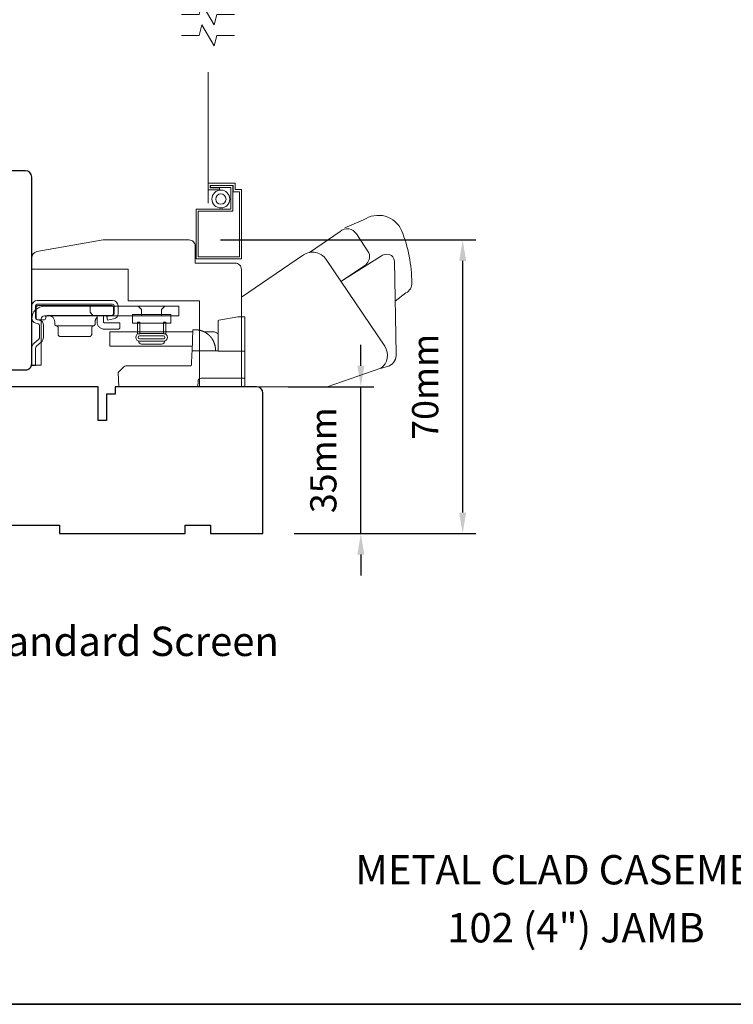
# Model space of a CAD drawing. Extents: x 3539 to 9193, y 3399 to 5942.
# Drawn here: x 7117 to 7287, y 5388 to 5623 of the extents above; entities that cross this region are included whole.
import ezdxf

# ---------------------------------------------------------------- set-up
doc = ezdxf.new("R2010")
doc.units = 0
doc.header["$LTSCALE"] = 250
doc.header["$MEASUREMENT"] = 0
doc.header["$PDMODE"] = 3
doc.header["$PDSIZE"] = -2
doc.linetypes.add('HIDDEN2', pattern=[0.1875, 0.125, -0.0625])
doc.layers.get('DEFPOINTS').update_dxf_attribs({"color": 2, "linetype": 'CONTINUOUS'})
for name, color, linetype, lineweight in [('7', 7, 'CONTINUOUS', 9), ('8', 7, 'CONTINUOUS', 35), ('Dimensions', 2, 'CONTINUOUS', 15), ('Hardware', 143, 'CONTINUOUS', 15), ('Screen', 40, 'HIDDEN2', 9), ('Sreen Frame', 30, 'CONTINUOUS', 9), ('TEXT', 7, 'CONTINUOUS', 35), ('Wood', 7, 'CONTINUOUS', 25)]:
    doc.layers.add(name, color=color, linetype=linetype, lineweight=lineweight)
doc.styles.add('MODERN', font='tahoma.ttf')
doc.styles.add('Note Text (ISO)', font='tahoma.ttf')
doc.styles.add('ROMANS', font='romans')
doc.dimstyles.new('LWDEC$0', dxfattribs={"dimscale": 5, "dimtxt": 2.5, "dimasz": 2, "dimexe": 1.25, "dimexo": 3, "dimgap": 2, "dimtad": 1, "dimtoh": 1, "dimzin": 1, "dimdsep": 46, "dimtxsty": 'MODERN', "dimcen": 0, "dimdle": 1.5, "dimadec": 0, "dimazin": 0, "dimtfac": 1, "dimtix": 1, "dimtmove": 0, "dimatfit": 3, "dimfxl": 0, "dimtzin": 0, "dimarcsym": 0})

# ---------------------------------------------------------------- blocks, each defined once
blk = doc.blocks.new('*D326')
at = {"layer": 'DEFPOINTS', "color": 0}
for p in [(7173.4, 5535.53), (7198.22, 5535.53), (7174.86, 5500.51)]:
    blk.add_point(p, dxfattribs=at)
at = {"layer": 'Dimensions', "color": 0, "lineweight": -2}
for p, q in [((7198.22, 5540.53), (7198.22, 5545.53)), ((7180.9, 5535.53), (7201.34, 5535.53)), ((7198.22, 5500.51), (7198.22, 5535.53)), ((7182.36, 5500.51), (7201.34, 5500.51)), ((7198.22, 5495.51), (7198.22, 5490.51))]:
    blk.add_line(p, q, dxfattribs=at)
at = {"layer": 'Dimensions', "color": 0}
for points in [[(7197.38, 5540.53), (7199.05, 5540.53), (7198.22, 5535.53)], [(7197.38, 5495.51), (7199.05, 5495.51), (7198.22, 5500.51)]]:
    blk.add_solid(points, dxfattribs=at)
at = {"layer": 'Dimensions', "color": 0, "insert": (7190.09, 5518.02), "char_height": 6.25, "attachment_point": 5, "rotation": 90, "style": 'ROMANS'}
blk.add_mtext('35mm', dxfattribs=at)
blk = doc.blocks.new('*D327')
at = {"layer": 'DEFPOINTS', "color": 0}
for p in [(7157.26, 5570.53), (7222.5, 5570.53), (7174.86, 5500.51)]:
    blk.add_point(p, dxfattribs=at)
at = {"layer": 'Dimensions', "color": 0, "lineweight": -2}
for p, q in [((7164.76, 5570.53), (7225.63, 5570.53)), ((7222.5, 5505.51), (7222.5, 5565.53)), ((7182.36, 5500.51), (7225.63, 5500.51))]:
    blk.add_line(p, q, dxfattribs=at)
at = {"layer": 'Dimensions', "color": 0}
for points in [[(7221.67, 5565.53), (7223.33, 5565.53), (7222.5, 5570.53)], [(7221.67, 5505.51), (7223.33, 5505.51), (7222.5, 5500.51)]]:
    blk.add_solid(points, dxfattribs=at)
at = {"layer": 'Dimensions', "color": 0, "insert": (7214.38, 5535.52), "char_height": 6.25, "attachment_point": 5, "rotation": 90, "style": 'ROMANS'}
blk.add_mtext('70mm', dxfattribs=at)
blk = doc.blocks.new('2838c')
at = {"layer": '7'}
blk.add_lwpolyline([(0, 0), (0, 28, 0.414214), (-1.5, 29.5), (-11, 29.5), (-11, 33.5, 0.414214), (-12.5, 35), (-33, 35), (-48.76, 32.22, 0.36394), (-50, 30.74), (-50, 28), (-27, 28), (-27, 20.5), (-10, 20.5), (-10, 0)], format="xyb", close=True, dxfattribs=at)

msp = doc.modelspace()

# ---------------------------------------------------------------- linework, layer by layer
at = {"layer": '7'}
for points in [[(7168.13522, 5624.28844), (7163.89846, 5624.28844), (7163.22859, 5621.78845), (7160.34185, 5626.78843), (7159.67198, 5624.28844), (7155.43522, 5624.28844)], [(7168.13522, 5619.28846), (7163.89846, 5619.28846), (7163.22859, 5616.78847), (7160.34185, 5621.78845), (7159.67198, 5619.28846), (7155.43522, 5619.28846)]]:
    msp.add_lwpolyline(points, dxfattribs=at)
at = {"layer": '8', "linetype": 'Continuous'}
msp.add_lwpolyline([(6917.94846, 5822.20473), (7583.69008, 5822.20473), (7583.69008, 5388.28957), (6917.94846, 5388.28957)], close=True, dxfattribs=at)
at = {"layer": 'Hardware', "linetype": 'Continuous'}
for p, q in [((7137.64833, 5552.22654), (7137.73888, 5552.31709)), ((7134.46259, 5550.04969), (7125.63611, 5550.04969)), ((7151.67634, 5548.58256), (7157.84268, 5548.58256)), ((7162.8167, 5546.8657), (7162.82486, 5546.85273)), ((7162.82486, 5546.85273), (7162.83296, 5546.83977)), ((7162.83296, 5546.83977), (7162.84094, 5546.82689)), ((7162.84094, 5546.82689), (7162.84886, 5546.81404)), ((7162.84886, 5546.81404), (7162.85673, 5546.80116)), ((7162.8723, 5546.77543), (7162.88, 5546.76256)), ((7162.88854, 5546.7482), (7162.89699, 5546.73385)), ((7162.93014, 5546.67653), (7162.93824, 5546.66223)), ((7162.93824, 5546.66223), (7162.94627, 5546.64795)), ((7162.95468, 5546.63284), (7162.96303, 5546.61775)), ((7163.09793, 5546.35392), (7163.10616, 5546.3364)), ((7163.10616, 5546.3364), (7163.11429, 5546.31895)), ((7163.11429, 5546.31895), (7163.12229, 5546.3016)), ((7163.12229, 5546.3016), (7163.13019, 5546.28433)), ((7163.13019, 5546.28433), (7163.13794, 5546.26713))]:
    msp.add_line(p, q, dxfattribs=at)
at = {"layer": 'Hardware'}
msp.add_line((7150.70051, 5545.68327), (7145.96029, 5545.68327), dxfattribs=at)
for points in [[(7206.40984, 5555.89709), (7208.98803, 5557.89627, 0.297906707), (7210.37301, 5560.32179, 0.095519449), (7207.93823, 5572.78501, 0.471687007), (7198.89393, 5575.29552), (7194.40759, 5573.40948)], [(7186.0091, 5567.57236), (7193.26045, 5572.5367, -0.479632316), (7197.15836, 5571.95436), (7200.15761, 5567.41623, -0.315015066), (7199.37622, 5564.62708), (7193.48525, 5560.6463)], [(7169.74531, 5535.52833), (7190.19402, 5535.52833), (7202.968, 5539.92167, 0.407836183), (7203.9277, 5545.16357), (7189.94693, 5565.89108, 0.414213588), (7184.51077, 5566.94779), (7169.75287, 5556.91824), (7169.75287, 5535.52257)], [(7202.92084, 5539.91128), (7205.03423, 5540.5134, 0.291051951), (7206.67194, 5543.34274), (7206.20922, 5565.50646, 0.344486328), (7205.00823, 5567.04276, 0.245742109), (7202.90716, 5566.54575), (7193.44667, 5560.62215)]]:
    msp.add_lwpolyline(points, format="xyb", dxfattribs=at)
at = {"layer": 'Hardware', "linetype": 'Continuous'}
for points in [[(7120.74629, 5550.67631), (7121.3456, 5550.53231, -0.380021388), (7121.6376, 5550.16186), (7121.6376, 5547.40914, -0.227483811), (7121.37136, 5546.83046), (7120.34029, 5545.94714, 0.213625982), (7119.75546, 5544.67597), (7119.75546, 5540.60698), (7120.66732, 5540.60698), (7120.66732, 5544.67597, -0.227790345), (7120.93355, 5545.25465), (7121.96462, 5546.138, 0.218889846), (7122.54945, 5547.40914), (7122.54945, 5550.16185, 0.362807773), (7121.55863, 5551.41895), (7120.95932, 5551.56294, -0.34672527), (7120.66732, 5551.9334), (7120.66732, 5554.80809, -0.414213562), (7121.04832, 5555.18909), (7139.03148, 5555.18909, -0.414213562), (7139.41248, 5554.80809), (7139.41248, 5552.96195, -0.367824809), (7139.10562, 5552.58823), (7137.63448, 5552.29639), (7137.81193, 5551.40196), (7139.28304, 5551.69378, 0.35812539), (7140.32434, 5552.96195), (7140.32434, 5554.80809, 0.414213562), (7139.03148, 5556.10095), (7121.04832, 5556.10095, 0.414213562), (7119.75546, 5554.80809), (7119.75546, 5551.93341, 0.34672022), (7120.74628, 5550.67632)], [(7159.3301, 5549.07921), (7159.33088, 5549.07911, -0.000055452), (7159.33166, 5549.07902, -0.000055457), (7159.33244, 5549.07892, -0.000055462), (7159.33322, 5549.07882, -0.000055467), (7159.334, 5549.07872, -0.000055472), (7159.33478, 5549.07863, -0.000055477), (7159.33556, 5549.07853, -0.000055481), (7159.33633, 5549.07843, -0.000055484), (7159.33711, 5549.07833, -0.000055492), (7159.33789, 5549.07823, -0.000055504), (7159.33867, 5549.07814, -0.000055498), (7159.33945, 5549.07804, -0.000055475), (7159.34023, 5549.07794, -0.000055519), (7159.341, 5549.07784, -0.000055623), (7159.34178, 5549.07774, -0.000055489), (7159.34256, 5549.07764, -0.000055155), (7159.34334, 5549.07754, -0.000055638), (7159.34412, 5549.07744, -0.00005677), (7159.3449, 5549.07734, -0.000055163), (7159.34567, 5549.07724, -0.000051513), (7159.34644, 5549.07715, -0.000056858), (7159.34723, 5549.07704, -0.000067778), (7159.34803, 5549.07694, -0.000051456), (7159.34878, 5549.07684, -0.000017673), (7159.34946, 5549.07676, -0.00007258), (7159.35034, 5549.07664, -0.000124908), (7159.35168, 5549.07647, -0.000061085), (7159.35345, 5549.07624, -0.000032375)], [(7170.55536, 5537.55899), (7160.16083, 5537.55899, 0.409915347), (7159.3993, 5536.82357), (7159.35403, 5535.52699), (7140.5016, 5535.52699), (7140.38167, 5538.95598), (7140.38167, 5538.95598), (7141.68229, 5540.2568, -0.279314018), (7142.2211, 5540.47998), (7149.90525, 5540.47998), (7157.48749, 5540.47998), (7157.50945, 5540.48102), (7157.53095, 5540.4831), (7157.55198, 5540.48618), (7157.57253, 5540.49026), (7157.59256, 5540.49529), (7157.61207, 5540.50128), (7157.63103, 5540.50818), (7157.64942, 5540.51599), (7157.66722, 5540.52467), (7157.68441, 5540.53421), (7157.70096, 5540.54458), (7157.71687, 5540.55576), (7157.73211, 5540.56773), (7157.74666, 5540.58046), (7157.7605, 5540.59394), (7157.77361, 5540.60814), (7157.78596, 5540.62304), (7157.79755, 5540.63862), (7157.80834, 5540.65485), (7157.81832, 5540.67172), (7157.82747, 5540.6892), (7157.83577, 5540.70726), (7157.8432, 5540.72589), (7157.84973, 5540.74506), (7157.85535, 5540.76476), (7157.86004, 5540.78495), (7157.86377, 5540.80562), (7157.86653, 5540.82675), (7157.86905, 5540.87028), (7157.95391, 5543.30057), (7157.98223, 5544.11217), (7164.20537, 5544.11217)]]:
    msp.add_lwpolyline(points, format="xyb", dxfattribs=at)
for points in [[(7122.03383, 5551.68898, -0.414213562), (7122.79583, 5552.45098), (7154.80739, 5552.45098), (7154.80739, 5554.72935), (7122.79583, 5554.72935, 0.414213562), (7119.75546, 5551.68898), (7119.75546, 5540.68318), (7122.03383, 5540.68318)], [(7138.76153, 5552.51348), (7123.59776, 5552.51348), (7123.54902, 5552.51114), (7123.49903, 5552.5038), (7123.4485, 5552.49106), (7123.3983, 5552.47269), (7123.34933, 5552.44859), (7123.30256, 5552.41891), (7123.25892, 5552.38397), (7123.21927, 5552.34432), (7123.18434, 5552.30069), (7123.15465, 5552.25392), (7123.13056, 5552.20495), (7123.11218, 5552.15474), (7123.08976, 5552.00549), (7123.08976, 5551.95469, -0.414213562), (7122.58176, 5551.44669), (7121.31177, 5551.44669, -0.414213562), (7120.80377, 5551.95469), (7120.80377, 5552.51348), (7120.80377, 5554.36768), (7120.80611, 5554.41642), (7120.81345, 5554.46641), (7120.82619, 5554.51694), (7120.84456, 5554.56715), (7120.86866, 5554.61611), (7120.89834, 5554.66288), (7120.93328, 5554.70652), (7120.97293, 5554.74617), (7121.01656, 5554.7811), (7121.06333, 5554.81079), (7121.1123, 5554.83488), (7121.16251, 5554.85326), (7121.21303, 5554.86599), (7121.31177, 5554.87568), (7138.76153, 5554.87568), (7138.81027, 5554.87334), (7138.86026, 5554.86599), (7138.91079, 5554.85326), (7138.96099, 5554.83488), (7139.00996, 5554.81079), (7139.05673, 5554.7811), (7139.10037, 5554.74617), (7139.14002, 5554.70652), (7139.17495, 5554.66288), (7139.20464, 5554.61611), (7139.22873, 5554.56715), (7139.24711, 5554.51694), (7139.25984, 5554.46641), (7139.26953, 5554.36768), (7139.26953, 5553.02148), (7139.26719, 5552.97275), (7139.25984, 5552.92275), (7139.24711, 5552.87223), (7139.22873, 5552.82202), (7139.20464, 5552.77305), (7139.17495, 5552.72628), (7139.14002, 5552.68265), (7139.10037, 5552.643), (7139.05673, 5552.60806), (7139.00996, 5552.57838), (7138.96099, 5552.55428), (7138.91079, 5552.53591), (7138.86026, 5552.52317)]]:
    msp.add_lwpolyline(points, format="xyb", close=True, dxfattribs=at)
for points in [[(7133.64626, 5554.72935), (7133.64626, 5553.32755), (7134.40826, 5552.45098)], [(7145.93011, 5552.45098), (7145.93011, 5553.95465), (7145.15541, 5554.72935)], [(7150.7307, 5552.45098), (7150.7307, 5553.95465), (7151.5054, 5554.72935)], [(7123.69936, 5552.51348), (7123.84557, 5552.50646), (7123.99556, 5552.48442), (7124.14713, 5552.44622), (7124.29775, 5552.39109), (7124.44466, 5552.31881), (7124.58497, 5552.22976), (7124.71588, 5552.12494), (7124.83482, 5552.006), (7124.93963, 5551.8751), (7125.02868, 5551.73479), (7125.10096, 5551.58788), (7125.15609, 5551.43726), (7125.1943, 5551.28568), (7125.22336, 5550.98949), (7125.22336, 5550.5487), (7125.22525, 5550.50493), (7125.23111, 5550.46031), (7125.24118, 5550.41533), (7125.2556, 5550.37059), (7125.27443, 5550.3267), (7125.29757, 5550.28431), (7125.32484, 5550.24405), (7125.3559, 5550.20649), (7125.39034, 5550.17216), (7125.42763, 5550.14148), (7125.46721, 5550.11476), (7125.50845, 5550.0922), (7125.55074, 5550.07387), (7125.63611, 5550.04969), (7125.67874, 5550.03963), (7125.72147, 5550.02551), (7125.76376, 5550.00718), (7125.80501, 5549.98462), (7125.84458, 5549.9579), (7125.88188, 5549.92722), (7125.91631, 5549.89289), (7125.94738, 5549.85534), (7125.97464, 5549.81508), (7125.99779, 5549.77269), (7126.01661, 5549.72881), (7126.03104, 5549.68407), (7126.04111, 5549.63909), (7126.04886, 5549.55071), (7126.04886, 5548.01769), (7126.0512, 5547.96896), (7126.05854, 5547.91896), (7126.07128, 5547.86844), (7126.08965, 5547.81823), (7126.11375, 5547.76926), (7126.14343, 5547.72249), (7126.17837, 5547.67886), (7126.21802, 5547.63921), (7126.26165, 5547.60427), (7126.30842, 5547.57459), (7126.35739, 5547.55049), (7126.4076, 5547.53212), (7126.45812, 5547.51938), (7126.55685, 5547.50969), (7133.54184, 5547.50969), (7133.64057, 5547.51938), (7133.6911, 5547.53212), (7133.74131, 5547.55049), (7133.79027, 5547.57459), (7133.83704, 5547.60427), (7133.88068, 5547.63921), (7133.92033, 5547.67886), (7133.95526, 5547.72249), (7133.98495, 5547.76926), (7134.00904, 5547.81823), (7134.02742, 5547.86844), (7134.04015, 5547.91896), (7134.0475, 5547.96896), (7134.04984, 5548.01769), (7134.04984, 5549.55071), (7134.05759, 5549.63909), (7134.06766, 5549.68407), (7134.08208, 5549.72881), (7134.10091, 5549.77269), (7134.12405, 5549.81508), (7134.15132, 5549.85534), (7134.18238, 5549.89289), (7134.21682, 5549.92722), (7134.25412, 5549.9579), (7134.29369, 5549.98462), (7134.33493, 5550.00718), (7134.37722, 5550.02551), (7134.41996, 5550.03963), (7134.46259, 5550.04969), (7134.54796, 5550.07387), (7134.59025, 5550.0922), (7134.63149, 5550.11476), (7134.67106, 5550.14148), (7134.70836, 5550.17216), (7134.7428, 5550.20649), (7134.77386, 5550.24405), (7134.80112, 5550.28431), (7134.82427, 5550.3267), (7134.84309, 5550.37059), (7134.85752, 5550.41533), (7134.86759, 5550.46031), (7134.87345, 5550.50493), (7134.87534, 5550.5487), (7134.87534, 5550.98949), (7134.88312, 5551.1433), (7134.89316, 5551.22187), (7134.90755, 5551.30116), (7134.92644, 5551.38083), (7134.94995, 5551.46051), (7134.97817, 5551.53982), (7135.01113, 5551.61835), (7135.04883, 5551.69569), (7135.09123, 5551.77143), (7135.13821, 5551.84514), (7135.18963, 5551.91641), (7135.24529, 5551.98486), (7135.30495, 5552.05011), (7135.36833, 5552.11181)], [(7136.85653, 5552.51348), (7136.85653, 5551.01489), (7136.85771, 5550.99052), (7136.86138, 5550.96552), (7136.86774, 5550.94026), (7136.87693, 5550.91516), (7136.88898, 5550.89067), (7136.90382, 5550.86729), (7136.92129, 5550.84547), (7136.94111, 5550.82565), (7136.96293, 5550.80818), (7136.98632, 5550.79333), (7137.0108, 5550.78129), (7137.03591, 5550.7721), (7137.06117, 5550.76573), (7137.11053, 5550.76089), (7140.79353, 5550.76089), (7140.79353, 5549.74489), (7140.79118, 5549.69615), (7140.78384, 5549.64616), (7140.7711, 5549.59563), (7140.75273, 5549.54543), (7140.72863, 5549.49646), (7140.69895, 5549.44969), (7140.66401, 5549.40605), (7140.62437, 5549.3664), (7140.58073, 5549.33147), (7140.53396, 5549.30178), (7140.48499, 5549.27769), (7140.43478, 5549.25931), (7140.38426, 5549.24658), (7140.28553, 5549.23689), (7137.11053, 5549.23689), (7136.96406, 5549.24294), (7136.81407, 5549.26178), (7136.66215, 5549.29436), (7136.51009, 5549.34135), (7136.35989, 5549.40312), (7136.21365, 5549.47968), (7136.07352, 5549.57064), (7135.94157, 5549.6752), (7135.81973, 5549.79216), (7135.70966, 5549.91999), (7135.61273, 5550.05685), (7135.52991, 5550.20073), (7135.46175, 5550.34949), (7135.36972, 5550.65322), (7135.36972, 5552.42634), (7135.39686, 5552.43485), (7135.41053, 5552.43896), (7135.42427, 5552.44297), (7135.43808, 5552.44688), (7135.45195, 5552.45069), (7135.46589, 5552.4544), (7135.47989, 5552.45801), (7135.49396, 5552.46152), (7135.5081, 5552.46492), (7135.52229, 5552.46822), (7135.53655, 5552.47141), (7135.55087, 5552.4745), (7135.56525, 5552.47748), (7135.57969, 5552.48034), (7135.59419, 5552.4831), (7135.60875, 5552.48575), (7135.62336, 5552.48828), (7135.63803, 5552.4907), (7135.65276, 5552.493), (7135.66754, 5552.49519), (7135.68238, 5552.49726), (7135.69726, 5552.49921), (7135.7122, 5552.50104), (7135.72719, 5552.50276), (7135.74223, 5552.50435), (7135.75732, 5552.50581), (7135.77246, 5552.50715), (7135.78764, 5552.50836), (7135.80287, 5552.50945)], [(7170.55536, 5544.03597), (7164.20537, 5544.03597), (7164.20537, 5550.84482), (7164.20537, 5551.35281), (7164.37333, 5551.38244), (7168.90436, 5552.18138), (7170.55536, 5552.18138), (7170.55536, 5535.527)], [(7158.01949, 5545.17897), (7138.3668, 5545.17897), (7138.3668, 5548.58256), (7158.13838, 5548.58256)], [(7163.56776, 5544.11217), (7163.5498, 5544.62662), (7163.54962, 5544.62896), (7163.54914, 5544.63579), (7163.5482, 5544.64844), (7163.54726, 5544.66109), (7163.5467, 5544.6681), (7163.54596, 5544.67735), (7163.54515, 5544.68725), (7163.54429, 5544.69769), (7163.54309, 5544.71164), (7163.54177, 5544.72624), (7163.54037, 5544.74141), (7163.53819, 5544.76414), (7163.5356, 5544.78959), (7163.53314, 5544.81288), (7163.53052, 5544.8362), (7163.52767, 5544.86066), (7163.52478, 5544.88446), (7163.52165, 5544.90915), (7163.5184, 5544.93386), (7163.51327, 5544.97087), (7163.50761, 5545.00948), (7163.5037, 5545.0349), (7163.49798, 5545.07056), (7163.49105, 5545.11189), (7163.48381, 5545.15271), (7163.477, 5545.18933), (7163.47202, 5545.21522), (7163.46496, 5545.25067), (7163.45617, 5545.29291), (7163.45112, 5545.31641), (7163.44581, 5545.34054), (7163.43524, 5545.38677), (7163.42483, 5545.43056), (7163.41835, 5545.45682), (7163.4073, 5545.50036), (7163.40045, 5545.52647), (7163.39049, 5545.56345), (7163.38137, 5545.59629), (7163.37355, 5545.6238), (7163.36443, 5545.65514), (7163.35356, 5545.69146), (7163.34614, 5545.71567), (7163.33682, 5545.74549), (7163.32717, 5545.77564), (7163.31955, 5545.79898), (7163.3115, 5545.82321), (7163.29765, 5545.86393), (7163.28671, 5545.89535), (7163.27827, 5545.91902), (7163.26473, 5545.95634), (7163.25242, 5545.98946), (7163.24365, 5546.01252), (7163.23016, 5546.04742), (7163.21686, 5546.0811), (7163.20781, 5546.10353), (7163.19407, 5546.13708), (7163.18023, 5546.1701), (7163.17098, 5546.19184), (7163.15653, 5546.22519), (7163.14276, 5546.25633), (7163.12841, 5546.28821), (7163.11637, 5546.31445), (7163.1055, 5546.33782), (7163.09217, 5546.36604), (7163.07756, 5546.39644), (7163.06971, 5546.41254), (7163.05557, 5546.4412), (7163.0449, 5546.46245), (7163.03413, 5546.48366), (7163.01917, 5546.51277), (7163.00494, 5546.53995), (7162.99011, 5546.56792), (7162.98036, 5546.586), (7162.96753, 5546.60957), (7162.95229, 5546.63718), (7162.93875, 5546.66134), (7162.92333, 5546.68844), (7162.91264, 5546.70703), (7162.90182, 5546.7256), (7162.88348, 5546.75671), (7162.86916, 5546.78064), (7162.85816, 5546.79883), (7162.84241, 5546.82451), (7162.83227, 5546.84089), (7162.81376, 5546.87035), (7162.80258, 5546.88793), (7162.78528, 5546.91483), (7162.76883, 5546.94005), (7162.75757, 5546.95709), (7162.74622, 5546.97411), (7162.73532, 5546.99034), (7162.72356, 5547.00766), (7162.7133, 5547.02268), (7162.70296, 5547.03766), (7162.6927, 5547.05242), (7162.68236, 5547.06718), (7162.66738, 5547.08836), (7162.65153, 5547.11048), (7162.64122, 5547.12473), (7162.63101, 5547.13878), (7162.62013, 5547.15356), (7162.60413, 5547.17515), (7162.588, 5547.19667), (7162.57175, 5547.21808), (7162.55973, 5547.23375), (7162.54749, 5547.24957), (7162.53144, 5547.27012), (7162.51683, 5547.28866), (7162.50495, 5547.3036), (7162.48892, 5547.32354), (7162.4781, 5547.33685), (7162.46748, 5547.34985), (7162.45316, 5547.36725), (7162.43576, 5547.38813), (7162.42542, 5547.40045), (7162.415, 5547.41274), (7162.4049, 5547.42463), (7162.39458, 5547.43667), (7162.38455, 5547.44828), (7162.37449, 5547.45989), (7162.36464, 5547.47116), (7162.35476, 5547.48242), (7162.34508, 5547.49334), (7162.33497, 5547.50467), (7162.3257, 5547.51503), (7162.31638, 5547.52539), (7162.30708, 5547.53563), (7162.29085, 5547.55341), (7162.27718, 5547.56824), (7162.26829, 5547.57782), (7162.25712, 5547.58978), (7162.24406, 5547.60365), (7162.23126, 5547.61716), (7162.21871, 5547.63029), (7162.19844, 5547.65133), (7162.17195, 5547.67838), (7162.14805, 5547.70246), (7162.12468, 5547.72567), (7162.09288, 5547.75676), (7162.07, 5547.77876), (7162.04244, 5547.80489), (7162.01584, 5547.82971), (7161.99027, 5547.85325), (7161.96344, 5547.87759), (7161.93055, 5547.9069), (7161.90894, 5547.92587), (7161.88082, 5547.95023), (7161.84742, 5547.97868), (7161.82603, 5547.99661), (7161.79537, 5548.02194), (7161.76723, 5548.04485), (7161.74163, 5548.06537), (7161.70541, 5548.09394), (7161.66883, 5548.12221), (7161.63431, 5548.1484), (7161.61046, 5548.16621), (7161.58648, 5548.18386), (7161.55354, 5548.20779), (7161.53835, 5548.21866), (7161.51417, 5548.23578), (7161.48024, 5548.25948), (7161.4607, 5548.27289), (7161.44112, 5548.28622), (7161.41663, 5548.30271), (7161.3906, 5548.31998), (7161.3667, 5548.33563), (7161.34272, 5548.35112), (7161.32131, 5548.36478), (7161.29309, 5548.38256), (7161.26817, 5548.39801), (7161.22951, 5548.4216), (7161.20442, 5548.43664), (7161.17625, 5548.45328), (7161.14262, 5548.47284), (7161.11798, 5548.48691), (7161.09195, 5548.50156), (7161.06091, 5548.51878), (7161.04107, 5548.52963), (7161.00703, 5548.54797), (7160.97452, 5548.56516), (7160.94884, 5548.5785), (7160.92151, 5548.59249), (7160.88715, 5548.60979), (7160.87208, 5548.61726), (7160.83543, 5548.63517), (7160.80152, 5548.65137), (7160.78354, 5548.65986), (7160.74884, 5548.67596), (7160.714, 5548.69178), (7160.68763, 5548.70354), (7160.66116, 5548.71515), (7160.62591, 5548.73031), (7160.608, 5548.73791), (7160.57292, 5548.75251), (7160.53752, 5548.76692), (7160.5191, 5548.77428), (7160.48405, 5548.78807), (7160.44818, 5548.80184), (7160.42149, 5548.8119), (7160.39533, 5548.82158), (7160.35964, 5548.83448), (7160.34034, 5548.84134), (7160.30607, 5548.85328), (7160.27028, 5548.86542), (7160.2506, 5548.872), (7160.21301, 5548.88424), (7160.17745, 5548.89552), (7160.14831, 5548.90453), (7160.11651, 5548.91416), (7160.0776, 5548.92562), (7160.05352, 5548.9325), (7160.0192, 5548.9421), (7159.9806, 5548.95259), (7159.96078, 5548.95785), (7159.9218, 5548.96791), (7159.89053, 5548.97573), (7159.85939, 5548.98327), (7159.82218, 5548.99204), (7159.79292, 5548.99869), (7159.76584, 5549.00471), (7159.72685, 5549.01307), (7159.71062, 5549.01642), (7159.68949, 5549.02074), (7159.65253, 5549.02805), (7159.62088, 5549.03407), (7159.59701, 5549.03847), (7159.56135, 5549.04479), (7159.53135, 5549.0499), (7159.50788, 5549.05376), (7159.47227, 5549.0594), (7159.45027, 5549.06275), (7159.41751, 5549.06752), (7159.38527, 5549.07202), (7159.35863, 5549.07558), (7159.3301, 5549.07921), (7159.29465, 5549.08348), (7159.26518, 5549.0868), (7159.22508, 5549.09107), (7159.19856, 5549.09371), (7159.16198, 5549.09709), (7159.12876, 5549.09991), (7159.09414, 5549.10263), (7159.06305, 5549.10484), (7159.03376, 5549.10674), (7159.00224, 5549.1086), (7158.97014, 5549.11025), (7158.94049, 5549.11162), (7158.90171, 5549.11309), (7158.87552, 5549.11393), (7158.84367, 5549.11474), (7158.81327, 5549.11533), (7158.78583, 5549.11571), (7158.73554, 5549.11596), (7158.15701, 5549.11596), (7157.98223, 5544.11217)], [(7160.94613, 5548.58256), (7163.36514, 5548.58256), (7163.81071, 5548.35445), (7164.20537, 5548.15567)], [(7162.73901, 5546.98491), (7162.74505, 5546.97586), (7162.74929, 5546.96954), (7162.75366, 5546.96296), (7162.75821, 5546.9561), (7162.76296, 5546.94897), (7162.76786, 5546.9415), (7162.77297, 5546.93373), (7162.7783, 5546.92557), (7162.78384, 5546.91706), (7162.7896, 5546.90815), (7162.79562, 5546.8988), (7162.80192, 5546.88897), (7162.8085, 5546.87866)]]:
    msp.add_lwpolyline(points, dxfattribs=at)
at = {"layer": 'Hardware'}
for points in [[(7143.77418, 5552.74418), (7152.88065, 5552.74418), (7152.88065, 5550.65742), (7143.77418, 5550.65742)], [(7144.97169, 5550.93587), (7145.51785, 5550.93587), (7145.51785, 5548.12192), (7144.97169, 5548.12192)], [(7151.68912, 5550.93587), (7151.14295, 5550.93587), (7151.14295, 5548.12192), (7151.68912, 5548.12192)]]:
    msp.add_lwpolyline(points, close=True, dxfattribs=at)
for points in [[(7145.48276, 5546.37596, -1), (7145.48276, 5548.23124), (7151.17804, 5548.23124, -1), (7151.17804, 5546.37596)], [(7151.17804, 5547.65115, -1), (7151.17804, 5546.95605), (7145.48276, 5546.95605, -1), (7145.48276, 5547.65115)]]:
    msp.add_lwpolyline(points, format="xyb", close=True, dxfattribs=at)
for centre, start, end in [((7145.96029, 5546.41008), 179.999985, 270), ((7150.70051, 5546.41008), 270, 359.9999934)]:
    msp.add_arc(centre, 0.7268, start, end, dxfattribs=at)
at = {"layer": 'Screen'}
msp.add_line((7161.78522, 5579.29053), (7161.78522, 5619.28846), dxfattribs=at)
at = {"layer": 'Sreen Frame'}
msp.add_lwpolyline([(7161.78522, 5582.46774), (7164.50522, 5582.46774), (7164.50522, 5582.96774), (7162.28522, 5582.96774), (7162.28522, 5583.52799), (7167.78521, 5583.52799), (7167.78521, 5582.028), (7169.28521, 5582.028), (7169.28521, 5566.52803), (7159.45523, 5566.52803), (7159.45523, 5577.368), (7167.70521, 5577.368), (7167.70521, 5583.49963), (7162.37642, 5583.49963), (7162.37642, 5582.99964), (7167.20521, 5582.99964), (7167.20521, 5577.868), (7158.95523, 5577.868), (7158.95523, 5566.02803), (7169.78521, 5566.02803), (7169.78521, 5582.52799), (7168.28521, 5582.52799), (7168.28521, 5584.02799), (7161.78522, 5584.02799)], close=True, dxfattribs=at)
for radius in [2.125, 1.225]:
    msp.add_circle((7164.84883, 5580.27903), radius, dxfattribs=at)
at = {"layer": 'Wood'}
for points in [[(7100.7555, 5539.52771), (7118.25538, 5539.52666, 0.414229226), (7119.75546, 5541.02666), (7119.75546, 5585.53055, 0.414213562), (7118.25547, 5587.03054), (7085.25107, 5587.03054)], [(7110.35527, 5502.51022), (7126.35524, 5502.51022), (7126.35524, 5500.51023), (7156.35518, 5500.51023), (7156.35518, 5502.51022), (7162.35517, 5502.51022), (7162.35517, 5500.51023), (7174.85514, 5500.51023), (7174.85514, 5534.01016, 0.414213562), (7173.35514, 5535.51016), (7139.60521, 5535.51016), (7139.60521, 5533.76016), (7137.60522, 5533.76016), (7137.60522, 5527.51017), (7135.60522, 5527.51017), (7135.60522, 5535.51016), (7107.35528, 5535.51016, 0.414213562)]]:
    msp.add_lwpolyline(points, format="xyb", dxfattribs=at)

# ---------------------------------------------------------------- block references
at = {"layer": 'Wood', "xscale": 0.9999960000033229, "yscale": 0.9999960000033229, "zscale": 0.9999960000033229}
msp.add_blockref('2838c', (7169.75518, 5535.52815), dxfattribs=at)

# ---------------------------------------------------------------- texts
at = {"layer": 'TEXT', "char_height": 6.9999719, "width": 118.6284742, "attachment_point": 2, "style": 'Note Text (ISO)'}
for s, insert in [('\\pt152.39639;\\PStandard Screen', (7141.56979, 5489.99973)), ('\\pt152.39639;\\PMETAL CLAD CASEMENT', (7250.52383, 5435.54043)), ('\\A1;\\pt1066.79998;\\P102 (4") JAMB', (7249.51103, 5421.71179))]:
    msp.add_mtext(s, dxfattribs=dict(at, insert=insert))

# ---------------------------------------------------------------- dimensions: what is measured, and where the dimension line sits
at = {"layer": 'Dimensions'}
for base, p2, picture, middle in [((7222.50006, 5570.52801), (7157.25523, 5570.52801), '*D327', (7214.37506, 5535.51912)), ((7198.21628, 5535.52861), (7173.40078, 5535.52861), '*D326', (7190.09128, 5518.01942))]:
    dim = msp.add_linear_dim(base=base, p1=(7174.85514, 5500.51023), p2=p2, angle=90, dimstyle='LWDEC$0', override={"dimscale": 2.5, "dimexe": 1.25, "dimexo": 3, "dimgap": 2, "dimdec": 0, "dimzin": 11, "dimpost": 'mm', "dimtxsty": 'ROMANS', "dimadec": 2, "dimtdec": 0, "dimfxl": 1.25, "dimfrac": 2, "dimarcsym": 1}, dxfattribs=at)
    dim.commit()
    dim.dimension.update_dxf_attribs({"geometry": picture, "text_midpoint": middle})

doc.saveas('drawing.dxf')
